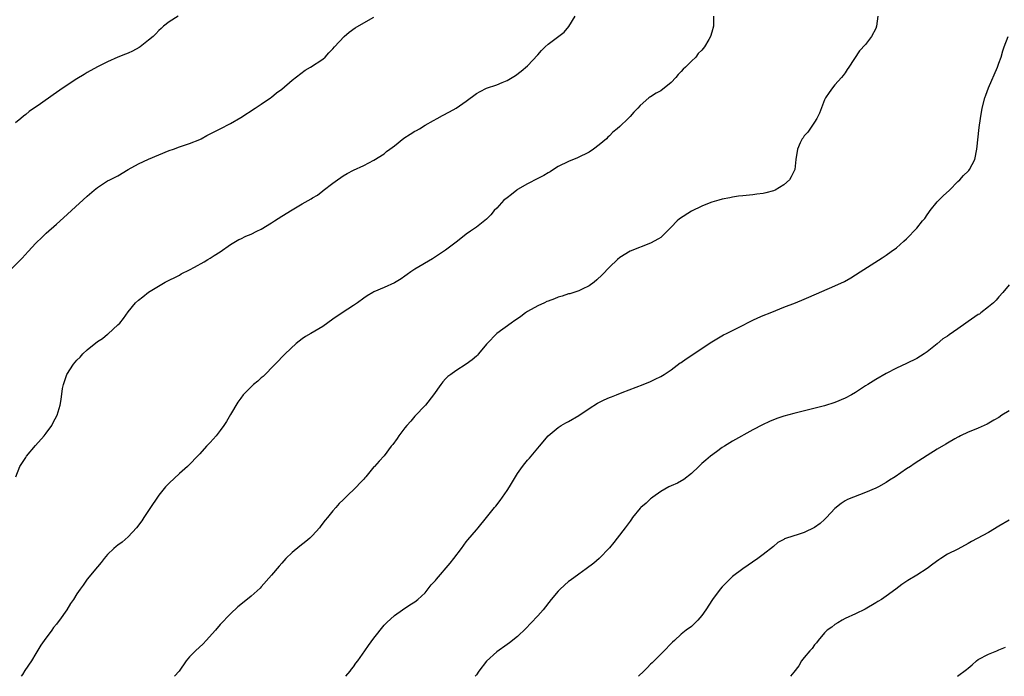
# Model space of a CAD drawing. Units: inches. Extents: x 2562000 to 2565000, y 1551000 to 1554000.
# Drawn here: x 2563960 to 2564152, y 1551000 to 1551128 of the extents above; entities that cross this region are included whole.
import ezdxf

# ---------------------------------------------------------------- set-up
doc = ezdxf.new("R2010")
doc.units = ezdxf.units.IN
doc.header["$MEASUREMENT"] = 0
doc.layers.add('LD25621551_10ft', color=133, linetype='Continuous')

msp = doc.modelspace()

# ---------------------------------------------------------------- linework, layer by layer
at = {"layer": 'LD25621551_10ft'}
for points, elevation in [([(2563955.47, 1551077), (2563960.28, 1551081.72), (2563961.51, 1551083), (2563963, 1551084.61), (2563964.19, 1551085.81), (2563965, 1551086.56), (2563967, 1551088.32), (2563968.4, 1551089.6), (2563969.97, 1551091), (2563973, 1551093.8), (2563974.35, 1551095), (2563975, 1551095.51), (2563977, 1551096.78), (2563977.4, 1551097), (2563979, 1551097.81), (2563980.98, 1551099), (2563983, 1551100.15), (2563985, 1551101.05), (2563987, 1551101.92), (2563989, 1551102.74), (2563989.84, 1551103), (2563991, 1551103.47), (2563993, 1551104.09), (2563995, 1551104.89), (2563995.23, 1551105), (2563996.35, 1551105.65), (2563997, 1551105.97), (2563997.66, 1551106.34), (2563999, 1551106.98), (2564001, 1551108.01), (2564003, 1551109.21), (2564005.81, 1551111), (2564007, 1551111.78), (2564008.79, 1551113), (2564009, 1551113.16), (2564010, 1551114), (2564011, 1551114.75), (2564013, 1551116.49), (2564015.54, 1551118.46), (2564016.61, 1551119), (2564019, 1551120.61), (2564019.47, 1551121), (2564020.21, 1551121.79), (2564021, 1551122.61), (2564021.32, 1551123), (2564023.21, 1551125), (2564024.15, 1551125.85), (2564025.3, 1551126.7), (2564027, 1551127.69), (2564029, 1551128.81)], 7480), ([(2563990.74, 1551129), (2563989, 1551127.86), (2563987.91, 1551127), (2563987.43, 1551126.57), (2563987, 1551126.15), (2563986.44, 1551125.56), (2563985.86, 1551125), (2563985, 1551124.28), (2563983.38, 1551123), (2563983.15, 1551122.85), (2563981.87, 1551122.13), (2563981, 1551121.77), (2563980.47, 1551121.53), (2563979, 1551120.94), (2563977, 1551120.09), (2563975, 1551119.1), (2563973, 1551117.99), (2563972.4, 1551117.6), (2563971, 1551116.74), (2563968.35, 1551115), (2563967, 1551114.04), (2563966.37, 1551113.63), (2563963.87, 1551111.87), (2563961.65, 1551110.35), (2563961, 1551109.79), (2563960.55, 1551109.45), (2563960.04, 1551109), (2563959, 1551108.13)], 7470), ([(2563959.1, 1551039), (2563959.86, 1551041), (2563961, 1551042.77), (2563961.16, 1551043), (2563962.91, 1551045.09), (2563964.6, 1551047), (2563965, 1551047.5), (2563966.1, 1551049), (2563966.39, 1551049.61), (2563967.14, 1551051), (2563967.72, 1551053), (2563967.91, 1551054.09), (2563968.21, 1551056.21), (2563968.36, 1551057), (2563969.05, 1551059), (2563970.33, 1551061), (2563970.63, 1551061.37), (2563971, 1551061.76), (2563971.64, 1551062.36), (2563972.16, 1551063), (2563973, 1551063.77), (2563975, 1551065.42), (2563975.97, 1551066.03), (2563977, 1551066.88), (2563977.08, 1551066.92), (2563979, 1551068.65), (2563979.35, 1551069), (2563980.09, 1551069.91), (2563981, 1551071.22), (2563982.45, 1551073), (2563983, 1551073.52), (2563983.85, 1551074.15), (2563985, 1551075.05), (2563988.23, 1551077), (2563991, 1551078.39), (2563991.38, 1551078.62), (2563993, 1551079.44), (2563993.96, 1551079.96), (2563995.84, 1551081), (2563996.56, 1551081.44), (2563997, 1551081.69), (2563997.79, 1551082.21), (2563999, 1551082.94), (2564001, 1551084.37), (2564002.64, 1551085.36), (2564003, 1551085.5), (2564004, 1551086), (2564005, 1551086.41), (2564006.16, 1551087), (2564007, 1551087.39), (2564009, 1551088.59), (2564009.59, 1551089), (2564011, 1551089.91), (2564013, 1551091.15), (2564015, 1551092.29), (2564016.71, 1551093.29), (2564017, 1551093.49), (2564017.97, 1551094.03), (2564019, 1551094.84), (2564019.11, 1551094.89), (2564021, 1551096.36), (2564021.86, 1551097), (2564022.55, 1551097.45), (2564023, 1551097.79), (2564023.79, 1551098.21), (2564025, 1551098.9), (2564027, 1551099.8), (2564029, 1551100.87), (2564031, 1551102.11), (2564031.47, 1551102.53), (2564032.1, 1551103), (2564033, 1551103.63), (2564034.86, 1551105.14), (2564036.06, 1551105.94), (2564037, 1551106.52), (2564037.33, 1551106.67), (2564037.9, 1551107), (2564039, 1551107.69), (2564040.6, 1551108.6), (2564041.35, 1551109), (2564042.4, 1551109.6), (2564043.73, 1551110.27), (2564045.04, 1551111), (2564047, 1551112.38), (2564049, 1551113.85), (2564049.74, 1551114.26), (2564051, 1551114.89), (2564053, 1551115.57), (2564054.05, 1551116.05), (2564055, 1551116.42), (2564056.62, 1551117.38), (2564057.76, 1551118.24), (2564059, 1551119.29), (2564061, 1551121.43), (2564061.73, 1551122.27), (2564062.41, 1551123), (2564063, 1551123.53), (2564066.12, 1551125.88), (2564067.05, 1551126.95), (2564068.27, 1551129)], 7490), ([(2564095.27, 1551129), (2564095.3, 1551127), (2564095, 1551125.86), (2564094.73, 1551125), (2564094.39, 1551124.39), (2564093.53, 1551123), (2564093, 1551122.37), (2564092.31, 1551121.69), (2564091.82, 1551121), (2564091, 1551120.22), (2564089.83, 1551119), (2564089.4, 1551118.6), (2564089, 1551118.16), (2564088.4, 1551117.6), (2564087.94, 1551117), (2564087, 1551115.99), (2564085, 1551114.38), (2564084.08, 1551113.92), (2564083, 1551113.2), (2564082.87, 1551113.13), (2564082.69, 1551113), (2564081, 1551111.55), (2564080.51, 1551111), (2564079.76, 1551110.24), (2564079, 1551109.38), (2564078.63, 1551109), (2564077, 1551107.44), (2564076.51, 1551107), (2564075.67, 1551106.33), (2564075, 1551105.57), (2564074.69, 1551105.31), (2564074.41, 1551105), (2564073, 1551103.83), (2564071.89, 1551103), (2564071, 1551102.4), (2564068.73, 1551101.27), (2564067, 1551100.61), (2564065, 1551099.58), (2564064.06, 1551099), (2564063.42, 1551098.58), (2564063, 1551098.36), (2564062.18, 1551097.82), (2564061, 1551097.27), (2564059, 1551096.24), (2564057, 1551095.09), (2564056.87, 1551095), (2564055.85, 1551094.15), (2564055, 1551093.5), (2564054.39, 1551093), (2564053, 1551091.5), (2564052.48, 1551091), (2564051.83, 1551090.17), (2564051, 1551089.31), (2564049, 1551087.73), (2564047.86, 1551087), (2564047, 1551086.4), (2564045.28, 1551085), (2564043, 1551083.27), (2564040.41, 1551081.59), (2564037, 1551079.54), (2564036.18, 1551079), (2564035.5, 1551078.5), (2564035, 1551078.16), (2564034.33, 1551077.67), (2564033, 1551076.89), (2564031, 1551075.98), (2564029, 1551075.13), (2564028.75, 1551075), (2564027.67, 1551074.33), (2564027, 1551073.88), (2564025.81, 1551073), (2564025, 1551072.43), (2564022.78, 1551071), (2564021, 1551069.8), (2564019, 1551068.35), (2564016.66, 1551067), (2564015.63, 1551066.37), (2564015, 1551065.92), (2564013.83, 1551065), (2564011.64, 1551063), (2564011.33, 1551062.67), (2564011, 1551062.37), (2564010.35, 1551061.65), (2564009.68, 1551061), (2564007.39, 1551058.61), (2564007, 1551058.29), (2564006.33, 1551057.67), (2564005.46, 1551057), (2564005, 1551056.58), (2564003.46, 1551055), (2564003, 1551054.37), (2564002.45, 1551053.55), (2564001, 1551051.17), (2564000.2, 1551049.8), (2563999.66, 1551049), (2563999, 1551048.06), (2563998.17, 1551047), (2563997, 1551045.69), (2563996.33, 1551045), (2563995, 1551043.49), (2563994.55, 1551043), (2563993, 1551041.39), (2563992.61, 1551041), (2563991, 1551039.65), (2563989, 1551037.76), (2563988.63, 1551037.37), (2563988.31, 1551037), (2563987, 1551035.39), (2563986.71, 1551035), (2563985.34, 1551033), (2563984.08, 1551031), (2563983.65, 1551030.35), (2563982.65, 1551029), (2563981, 1551027.27), (2563979.81, 1551026.19), (2563979, 1551025.65), (2563978.66, 1551025.34), (2563978.24, 1551025), (2563977, 1551023.83), (2563976.3, 1551023), (2563975.75, 1551022.25), (2563975, 1551021.4), (2563973.01, 1551019), (2563972.22, 1551017.78), (2563971.62, 1551017), (2563971, 1551016.1), (2563970.33, 1551015), (2563969.78, 1551014.22), (2563969.05, 1551013), (2563967.63, 1551011), (2563967.34, 1551010.66), (2563967, 1551010.18), (2563966.45, 1551009.55), (2563966.08, 1551009), (2563964.59, 1551007), (2563963.93, 1551006.07), (2563963, 1551004.44), (2563962.12, 1551003), (2563960.86, 1551001.14), (2563960.38, 1551000.38), (2563960.13, 1551000)], 7500), ([(2564127.37, 1551129), (2564127.15, 1551127), (2564127, 1551126.59), (2564126.16, 1551125), (2564125, 1551123.42), (2564123.8, 1551122.2), (2564121.75, 1551119), (2564121.42, 1551118.58), (2564121, 1551117.94), (2564120.61, 1551117.39), (2564120.31, 1551117), (2564119, 1551115.59), (2564118.52, 1551115), (2564117.91, 1551114.09), (2564117.19, 1551113), (2564117, 1551112.62), (2564116, 1551110), (2564115.45, 1551109), (2564115, 1551108.29), (2564113.69, 1551106.31), (2564113, 1551105.57), (2564112.78, 1551105.22), (2564112.61, 1551105), (2564112.24, 1551104.24), (2564111.69, 1551103), (2564111.4, 1551101), (2564111.18, 1551099), (2564110.44, 1551097.56), (2564110.11, 1551097), (2564109, 1551096.01), (2564107.34, 1551095), (2564107, 1551094.84), (2564105.51, 1551094.49), (2564105, 1551094.35), (2564103.78, 1551094.22), (2564103, 1551094.1), (2564101, 1551093.91), (2564100.21, 1551093.79), (2564099, 1551093.62), (2564098.5, 1551093.5), (2564097, 1551093.2), (2564096.34, 1551093), (2564095, 1551092.64), (2564094.43, 1551092.43), (2564093, 1551091.87), (2564091, 1551090.86), (2564088.64, 1551089.36), (2564088.23, 1551089), (2564087, 1551087.73), (2564085, 1551085.76), (2564084.54, 1551085.46), (2564083, 1551084.6), (2564079, 1551083.07), (2564077, 1551081.82), (2564076.56, 1551081.44), (2564075, 1551079.97), (2564073.54, 1551078.46), (2564072.53, 1551077.47), (2564071.97, 1551077), (2564071, 1551076.27), (2564069.63, 1551075.63), (2564069, 1551075.3), (2564067.25, 1551074.75), (2564067, 1551074.7), (2564065.75, 1551074.25), (2564065, 1551074.11), (2564064.25, 1551073.75), (2564063, 1551073.33), (2564062.78, 1551073.22), (2564062.29, 1551073), (2564061, 1551072.36), (2564059, 1551071.26), (2564058.62, 1551071), (2564057.68, 1551070.32), (2564057, 1551069.87), (2564056.51, 1551069.49), (2564055.79, 1551069), (2564053.01, 1551067), (2564051.1, 1551065), (2564051, 1551064.87), (2564049.41, 1551063), (2564049.23, 1551062.77), (2564049, 1551062.55), (2564048.17, 1551061.83), (2564047, 1551060.97), (2564045, 1551059.71), (2564043.99, 1551059), (2564043.44, 1551058.56), (2564043, 1551058.1), (2564042.48, 1551057.52), (2564042.06, 1551057), (2564040.63, 1551055), (2564039.08, 1551053), (2564037, 1551050.83), (2564036.17, 1551049.83), (2564035.4, 1551049), (2564035, 1551048.52), (2564033.84, 1551047), (2564033.54, 1551046.46), (2564032.68, 1551045.32), (2564032.39, 1551045), (2564031, 1551043.11), (2564029.99, 1551042.01), (2564029.1, 1551041), (2564029, 1551040.91), (2564027.4, 1551039), (2564027.2, 1551038.8), (2564027, 1551038.54), (2564026.24, 1551037.76), (2564025.62, 1551037), (2564023.53, 1551035), (2564023.25, 1551034.75), (2564023, 1551034.49), (2564022.22, 1551033.78), (2564021.58, 1551033), (2564021, 1551032.35), (2564019.94, 1551031), (2564019.5, 1551030.5), (2564018.62, 1551029.38), (2564018.35, 1551029), (2564017, 1551027.52), (2564016.47, 1551027), (2564015.68, 1551026.32), (2564014.55, 1551025.45), (2564013, 1551024.16), (2564011.8, 1551023), (2564011.41, 1551022.59), (2564011, 1551022.09), (2564010.47, 1551021.53), (2564009, 1551019.75), (2564007, 1551017.48), (2564006.76, 1551017.24), (2564005, 1551015.64), (2564003, 1551014.03), (2564002.45, 1551013.55), (2564001, 1551012.21), (2563999, 1551010.12), (2563998.05, 1551009), (2563996.24, 1551007), (2563995.63, 1551006.37), (2563994.17, 1551005), (2563993, 1551003.79), (2563992.33, 1551003), (2563990.98, 1551001.02), (2563990.04, 1551000)], 7510), ([(2564023.49, 1551000), (2564024.34, 1551001), (2564024.61, 1551001.39), (2564025, 1551001.85), (2564025.46, 1551002.54), (2564025.82, 1551003), (2564027.24, 1551005), (2564027.95, 1551006.05), (2564029, 1551007.44), (2564031, 1551009.97), (2564031.49, 1551010.51), (2564033, 1551011.88), (2564034.6, 1551013), (2564036.03, 1551013.97), (2564037, 1551014.53), (2564037.54, 1551015), (2564039, 1551016.34), (2564040.15, 1551017.85), (2564041, 1551018.75), (2564041.2, 1551019), (2564043.89, 1551022.11), (2564044.59, 1551023), (2564046.09, 1551025), (2564047, 1551026.29), (2564047.32, 1551026.68), (2564049, 1551028.64), (2564049.33, 1551029), (2564051, 1551031), (2564052.56, 1551033), (2564052.77, 1551033.23), (2564053.65, 1551034.35), (2564055, 1551036.28), (2564055.48, 1551037), (2564057, 1551039.6), (2564057.98, 1551041), (2564058.44, 1551041.56), (2564059, 1551042.22), (2564059.38, 1551042.62), (2564059.71, 1551043), (2564061.33, 1551045), (2564063.02, 1551047), (2564065, 1551048.64), (2564065.53, 1551049), (2564066.46, 1551049.54), (2564067, 1551049.81), (2564069, 1551050.97), (2564071, 1551052.33), (2564072.63, 1551053.37), (2564073.97, 1551054.03), (2564075, 1551054.49), (2564075.38, 1551054.62), (2564076.37, 1551055), (2564077.45, 1551055.45), (2564081.54, 1551057), (2564083, 1551057.63), (2564083.91, 1551058.09), (2564085, 1551058.6), (2564085.68, 1551059), (2564087, 1551059.88), (2564088.78, 1551061.22), (2564089, 1551061.34), (2564089.94, 1551062.06), (2564095, 1551065.36), (2564097.28, 1551066.72), (2564097.81, 1551067), (2564100.17, 1551068.17), (2564103, 1551069.6), (2564103.96, 1551070.04), (2564105, 1551070.47), (2564106.36, 1551071), (2564107.49, 1551071.49), (2564109, 1551072.11), (2564111.28, 1551073), (2564113, 1551073.71), (2564113.89, 1551074.11), (2564119, 1551076.28), (2564120.86, 1551077.14), (2564122.13, 1551077.87), (2564123.96, 1551079), (2564128.22, 1551081.78), (2564129, 1551082.3), (2564129.97, 1551083), (2564131, 1551083.71), (2564132.44, 1551085), (2564133, 1551085.45), (2564135, 1551087.56), (2564136.13, 1551089), (2564136.53, 1551089.47), (2564137, 1551090.15), (2564137.37, 1551090.63), (2564137.58, 1551091), (2564139, 1551092.68), (2564140.13, 1551093.87), (2564141.38, 1551095), (2564143, 1551096.67), (2564143.4, 1551097), (2564144.14, 1551097.86), (2564145, 1551098.68), (2564145.16, 1551098.84), (2564145.29, 1551099), (2564146.3, 1551101), (2564146.74, 1551103), (2564147.2, 1551107.2), (2564147.43, 1551109), (2564147.76, 1551111), (2564148.28, 1551113), (2564148.48, 1551113.52), (2564148.99, 1551115), (2564150.76, 1551119), (2564151, 1551119.79), (2564151.45, 1551121), (2564151.81, 1551122.19), (2564152.04, 1551123), (2564152.86, 1551125)], 7520), ([(2564153, 1551076.46), (2564151.77, 1551075), (2564151, 1551074.14), (2564150.49, 1551073.51), (2564149.94, 1551073), (2564149, 1551072.16), (2564147.5, 1551071), (2564147.21, 1551070.79), (2564147, 1551070.68), (2564145, 1551069.31), (2564144.59, 1551069), (2564143, 1551067.89), (2564141.28, 1551066.72), (2564141, 1551066.49), (2564140.08, 1551065.92), (2564138.99, 1551064.99), (2564137, 1551063.42), (2564136.43, 1551063), (2564135, 1551062.12), (2564133, 1551061.11), (2564131, 1551060.22), (2564129, 1551059.17), (2564127, 1551057.99), (2564125.43, 1551057), (2564125, 1551056.75), (2564123, 1551055.45), (2564122.24, 1551055), (2564121, 1551054.34), (2564119, 1551053.52), (2564117, 1551052.85), (2564114.1, 1551052.1), (2564111, 1551051.37), (2564109, 1551050.82), (2564107.64, 1551050.36), (2564106.23, 1551049.77), (2564104.87, 1551049.13), (2564103, 1551048.13), (2564099, 1551045.93), (2564097.47, 1551045), (2564097, 1551044.69), (2564095.86, 1551043.86), (2564094.71, 1551043), (2564093.8, 1551042.2), (2564093, 1551041.55), (2564092.41, 1551041), (2564091, 1551039.63), (2564089.53, 1551038.47), (2564088.26, 1551037.74), (2564087, 1551037.23), (2564086.55, 1551037), (2564085, 1551036.09), (2564083.42, 1551035), (2564083.2, 1551034.8), (2564083, 1551034.66), (2564082.16, 1551033.84), (2564081.12, 1551033), (2564081, 1551032.87), (2564079.51, 1551031), (2564079.3, 1551030.7), (2564079, 1551030.32), (2564078.06, 1551029), (2564076.47, 1551027), (2564075.84, 1551026.16), (2564075, 1551025.12), (2564073, 1551023), (2564071.91, 1551022.09), (2564070.44, 1551021), (2564069, 1551019.98), (2564067.3, 1551018.7), (2564067, 1551018.5), (2564065.38, 1551017), (2564065, 1551016.61), (2564063.63, 1551015), (2564062.02, 1551013), (2564061, 1551011.81), (2564059.64, 1551010.36), (2564058.64, 1551009.36), (2564057, 1551007.79), (2564055.46, 1551006.54), (2564055, 1551006.2), (2564053, 1551004.8), (2564051, 1551002.97), (2564049.49, 1551001), (2564049, 1551000.3), (2564048.78, 1551000)], 7530), ([(2564153, 1551051.86), (2564151.58, 1551051), (2564151, 1551050.59), (2564150.02, 1551050.02), (2564148.75, 1551049.25), (2564148.15, 1551049), (2564147, 1551048.48), (2564146.18, 1551048.18), (2564145, 1551047.69), (2564143.51, 1551047), (2564143.18, 1551046.82), (2564143, 1551046.74), (2564142.41, 1551046.41), (2564141, 1551045.56), (2564140.67, 1551045.33), (2564139, 1551044.36), (2564137, 1551043.13), (2564134.49, 1551041.51), (2564133.73, 1551041), (2564133, 1551040.53), (2564130.76, 1551039), (2564129.68, 1551038.32), (2564129, 1551037.87), (2564127.5, 1551037), (2564127, 1551036.74), (2564125, 1551035.89), (2564122.6, 1551035), (2564121.47, 1551034.53), (2564121, 1551034.28), (2564120.21, 1551033.79), (2564119, 1551032.77), (2564117.37, 1551031), (2564117, 1551030.66), (2564116.11, 1551029.89), (2564115, 1551029.08), (2564113, 1551028.1), (2564111.63, 1551027.63), (2564111, 1551027.47), (2564109.15, 1551026.85), (2564109, 1551026.74), (2564107.85, 1551026.15), (2564107, 1551025.39), (2564105, 1551023.77), (2564103.94, 1551023), (2564101, 1551021.01), (2564099, 1551019.49), (2564098.46, 1551019), (2564097, 1551017.49), (2564096.58, 1551017), (2564095.1, 1551015), (2564093.79, 1551013), (2564093, 1551011.89), (2564092.21, 1551011), (2564091.63, 1551010.37), (2564091, 1551009.73), (2564089.99, 1551009), (2564089, 1551008.21), (2564087.66, 1551007), (2564087.3, 1551006.7), (2564087, 1551006.41), (2564085.67, 1551005), (2564085, 1551004.36), (2564083.34, 1551002.66), (2564083, 1551002.36), (2564082.36, 1551001.64), (2564081.69, 1551001), (2564080.68, 1551000)], 7540), ([(2564153, 1551030.54), (2564151, 1551029.32), (2564149, 1551028.13), (2564145.67, 1551026.33), (2564145, 1551025.95), (2564143, 1551024.86), (2564141, 1551023.84), (2564139.67, 1551023), (2564139.27, 1551022.73), (2564138.11, 1551021.89), (2564137, 1551021.04), (2564135, 1551019.77), (2564133.25, 1551018.75), (2564132.06, 1551017.94), (2564130.89, 1551017), (2564129, 1551015.64), (2564128.08, 1551015), (2564127.39, 1551014.61), (2564127, 1551014.35), (2564124.88, 1551013.12), (2564123, 1551012.2), (2564121, 1551011.32), (2564120.41, 1551011), (2564119.56, 1551010.44), (2564119, 1551010.1), (2564118.39, 1551009.61), (2564117.51, 1551009), (2564117, 1551008.49), (2564115.72, 1551007), (2564115.43, 1551006.57), (2564115, 1551006.12), (2564114.54, 1551005.46), (2564114.12, 1551005), (2564113, 1551003.65), (2564112.5, 1551003), (2564111.93, 1551002.07), (2564111, 1551000.79), (2564110.35, 1551000)], 7550), ([(2564142.92, 1551000), (2564144.69, 1551001.31), (2564145, 1551001.61), (2564145.78, 1551002.22), (2564146.63, 1551003), (2564147, 1551003.28), (2564149, 1551004.36), (2564150.59, 1551005), (2564151, 1551005.15), (2564152.3, 1551005.7)], 7560)]:
    msp.add_lwpolyline(points, dxfattribs=dict(at, elevation=elevation))

doc.saveas('drawing.dxf')
